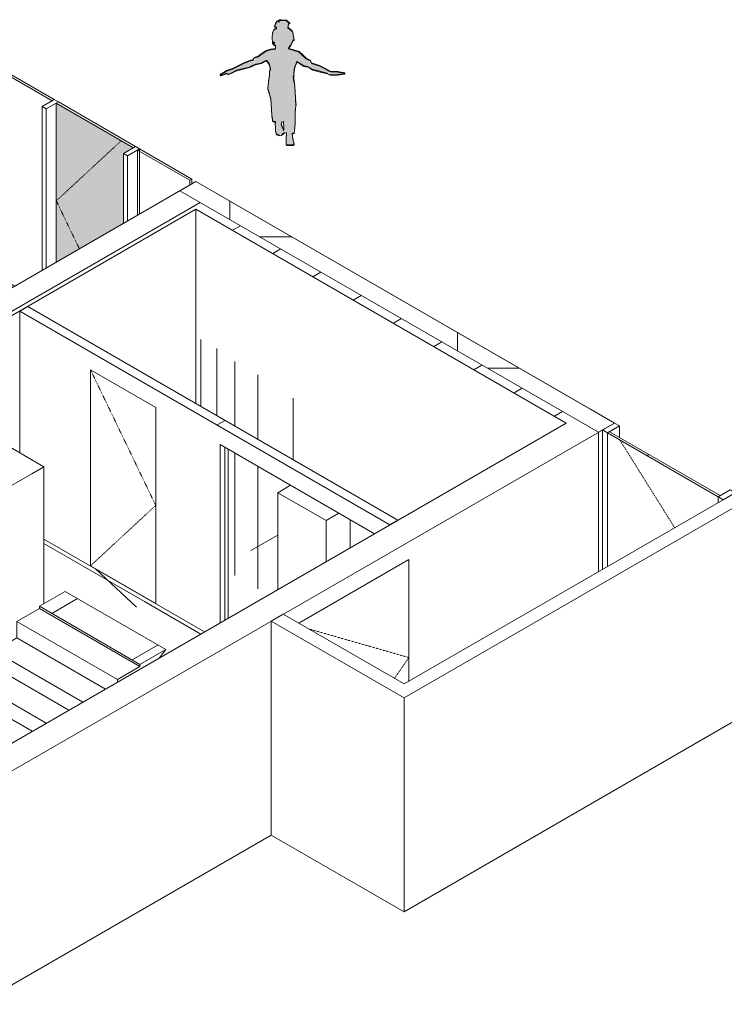
# Model space of a CAD drawing. Units: millimetres. Extents: x -20634 to 428504, y -144904 to 20003.
# Drawn here: x 263669 to 269858, y -62648 to -53998 of the extents above; entities that cross this region are included whole.
import ezdxf

# ---------------------------------------------------------------- set-up
doc = ezdxf.new("R2010")
doc.units = ezdxf.units.MM
doc.linetypes.add('Hidden', pattern=[1.6, 0.6, -1])
for name, color, linetype, lineweight in [('A-DETLGEM', 3, 'Continuous', 5), ('A-DOORSYM', 1, 'Continuous', 5), ('A-FLOROTM', 6, 'Continuous', 5), ('A-FLORSTM', 2, 'Continuous', 5), ('A-WALL', 2, 'Continuous', 5), ('A-WALLCWM', 6, 'Continuous', 5), ('E-AUXLEQM', 4, 'Continuous', 5), ('Pipes', 7, 'Continuous', 5)]:
    doc.layers.add(name, color=color, linetype=linetype, lineweight=lineweight)
pattern_1 = [(30, (207066.13, -208815.22), (-353.55307, 204.1239), [])]
pattern_2 = [(30, (207066.1, -208815.2), (-707.1066, 408.2486), [])]

# ---------------------------------------------------------------- blocks, each defined once
blk = doc.blocks.new('Structure_UMS_rvt-2-A-00-2100 - Niveau 1 - Axo')
at = {"layer": 'A-WALL', "lineweight": 9}
h = blk.add_hatch(dxfattribs=at)
h.set_pattern_fill('FP_2724', color=10, style=0, pattern_type=2)
h.set_pattern_definition(pattern_1)
h.paths.add_polyline_path([(-23907.3, -59827.5), (-16624.1, -55622.5), (-16826, -55505.9), (-16694.8, -55418.4), (-24119.4, -59705)], flags=0)
h = blk.add_hatch(dxfattribs=at)
h.set_pattern_fill('FP_2724', color=10, style=0, pattern_type=2)
h.set_pattern_definition(pattern_1)
h.paths.add_polyline_path([(-13442.1, -57541.3), (-13371.4, -57500.5), (-16624.1, -55622.5), (-16694.8, -55663.4), (-13532.6, -57489)], flags=0)
h = blk.add_hatch(dxfattribs=at)
h.set_pattern_fill('FP_2734', color=10, angle=180, style=0, pattern_type=2)
h.set_pattern_definition([(180, (-180665.45, 172642.63), (-4e-14, -288.675), [])])
h.paths.add_polyline_path([(-18137.3, -57986.3), (-18031.2, -57925), (-19321.7, -57180), (-19427.8, -57241.2), (-18243.4, -57925)], flags=0)
h = blk.add_hatch(dxfattribs=at)
h.set_pattern_fill('FP_2724', color=10, style=0, pattern_type=2)
h.set_pattern_definition(pattern_1)
h.paths.add_polyline_path([(-20442.5, -61827.9), (-13017.8, -57541.3), (-13300.7, -57541.3), (-13371.4, -57500.5), (-20654.6, -61705.4), (-20569.3, -61754.6)], flags=0)
h = blk.add_hatch(dxfattribs=at)
h.set_pattern_fill('FP_2733', color=10, angle=180, style=0, pattern_type=2)
h.set_pattern_definition([(90, (-180175.8, 173670.4), (-500, -2e-12), [])])
h.paths.add_polyline_path([(-20195, -59174.3), (-18137.3, -57986.3), (-18243.4, -57925), (-20301, -59113)], flags=0)
at = {"layer": 'A-WALL', "color": 10, "lineweight": 9}
for p, q in [((-16694.8, -55418.4), (-24119.4, -59705)), ((-16482.7, -55540.9), (-16694.8, -55418.4)), ((-13230, -57418.8), (-16482.7, -55540.9)), ((-19321.7, -57180), (-16694.8, -55663.4)), ((-16694.8, -55663.4), (-13442.1, -57541.3)), ((-16694.8, -55663.4), (-16694.8, -57369.8)), ((-18031.2, -57925), (-19321.7, -57180)), ((-13017.8, -57541.3), (-13230, -57418.8)), ((-13442.1, -57541.3), (-20442.5, -61583)), ((-20442.5, -61827.9), (-13017.8, -57541.3)), ((-18137.3, -57986.3), (-18031.2, -57925)), ((-18031.2, -57925), (-18031.2, -59128.9)), ((-20195, -59174.3), (-18137.3, -57986.3)), ((-15792.1, -59299.5), (-14824.5, -58740.8)), ((-14824.5, -58740.8), (-14824.5, -59810.9))]:
    blk.add_line(p, q, dxfattribs=at)
blk = doc.blocks.new('100509Varme_UMS_rvt-2-A-00-2100 - Niveau 1 - Axo')
at = {"layer": 'Pipes', "color": 10, "lineweight": 9}
for p, q in [((-16650.9, -56806), (-16650.9, -57395.2)), ((-16512.4, -56885.2), (-16512.4, -57475.1)), ((-16353.2, -57567), (-16353.2, -57001.6)), ((-16151.7, -57683.4), (-16151.7, -57117.9)), ((-15842.3, -57323.6), (-15842.3, -57862))]:
    blk.add_line(p, q, dxfattribs=at)
at = {"layer": 'Pipes', "color": 139, "lineweight": 9}
for p, q in [((-16353.2, -58882.1), (-16353.2, -57805.1)), ((-16151.7, -58998.5), (-16151.7, -57921.5))]:
    blk.add_line(p, q, dxfattribs=at)
blk = doc.blocks.new('100509Piping_UMS_rvt-2-A-00-2100 - Niveau 1 - Axo')
at = {"layer": 'Pipes', "color": 139, "lineweight": 9}
blk.add_line((-15976.6, -58525.3), (-16211.9, -58661.1), dxfattribs=at)
blk = doc.blocks.new('Eltavle - Eltavle-V4386-A-00-2100 - Niveau 1 - Axo')
at = {"layer": 'E-AUXLEQM', "color": 139, "lineweight": 9}
for p, q in [((-15863.5, -58087.9), (-15976.6, -58153.2)), ((-15976.6, -58153.2), (-15552.4, -58398.1)), ((-15976.6, -59004.6), (-15976.6, -58153.2)), ((-15552.4, -58398.1), (-15439.2, -58332.8)), ((-15340.2, -58637.2), (-15340.2, -58390)), ((-15552.4, -58398.1), (-15552.4, -58759.6))]:
    blk.add_line(p, q, dxfattribs=at)
blk = doc.blocks.new('EL_UMS_rvt-2-A-00-2100 - Niveau 1 - Axo')
at = {"color": 10, "lineweight": 9}
blk.add_blockref('Eltavle - Eltavle-V4386-A-00-2100 - Niveau 1 - Axo', (0, 0), dxfattribs=at)
blk = doc.blocks.new('Stair - Stairs-1196845-A-00-2100 - Niveau 1 - Axo')
at = {"layer": 'A-FLORSTM'}
h = blk.add_hatch(dxfattribs=at)
h.set_pattern_fill('FP_2717', color=256, style=0, pattern_type=2)
h.set_pattern_definition([(30, (207066.1, -208815.2), (-707.1066, 408.2486), []), (150, (207066.1, -208815.2), (-707.1066, -408.2486), [])])
h.paths.add_polyline_path([(-17186.6, -59661.9), (-16959.3, -59530.7), (-17843.2, -59020.4), (-18070.5, -59151.6), (-17256, -59621.8)], flags=0)
for p, q in [((-21485.4, -59062), (-22015.8, -59368.2)), ((-20195, -59807), (-21485.4, -59062)), ((-17843.2, -59020.4), (-18070.5, -59151.6)), ((-16959.3, -59530.7), (-17843.2, -59020.4)), ((-18070.5, -59151.6), (-17186.6, -59661.9)), ((-18070.5, -59171.4), (-18070.5, -59151.6)), ((-18070.5, -59171.4), (-18268.5, -59285.7)), ((-17186.6, -59681.7), (-18070.5, -59171.4)), ((-18268.5, -59428.7), (-18268.5, -59285.7)), ((-18268.5, -59285.7), (-17384.6, -59796)), ((-22015.8, -59368.2), (-22493.1, -59643.7)), ((-18268.5, -59428.7), (-18466.5, -59543)), ((-17489.8, -59878.3), (-18268.5, -59428.7)), ((-18466.5, -59686.1), (-18466.5, -59543)), ((-18466.5, -59543), (-17687.8, -59992.6)), ((-17186.6, -59661.9), (-16959.3, -59530.7)), ((-16959.3, -59530.7), (-17016.4, -59604.9)), ((-22493.1, -59643.7), (-22209.7, -59807.3)), ((-19869.7, -59619.2), (-20195, -59807)), ((-18986.2, -60129.3), (-19869.7, -59619.2)), ((-19671.7, -59647.9), (-19745.8, -59690.7)), ((-18862.5, -60115.2), (-19671.7, -59647.9)), ((-19473.7, -59676.7), (-19546.6, -59718.7)), ((-18838.1, -60043.6), (-19473.7, -59676.7)), ((-18466.5, -59686.1), (-18664.5, -59800.4)), ((-17811.7, -60064.1), (-18466.5, -59686.1)), ((-17384.6, -59796), (-17186.6, -59681.7)), ((-17186.6, -59661.9), (-17186.6, -59681.7)), ((-19275.7, -59705.4), (-19349.8, -59748.2)), ((-18764, -60000.9), (-19275.7, -59705.4)), ((-19077.7, -59734.1), (-19151.9, -59776.9)), ((-18689.9, -59958.1), (-19077.7, -59734.1)), ((-18879.8, -59762.9), (-18953.9, -59805.7)), ((-18664.5, -59887.2), (-18879.8, -59762.9)), ((-18681.8, -59791.6), (-18755.9, -59834.4)), ((-18664.5, -59801.6), (-18681.8, -59791.6)), ((-18664.5, -59943.4), (-18664.5, -59800.4)), ((-18664.5, -59800.4), (-18011.9, -60177.1)), ((-17384.6, -59796), (-17384.6, -59817.5)), ((-18664.5, -59943.4), (-18862.5, -60057.7)), ((-18133.6, -60249.9), (-18664.5, -59943.4)), ((-18862.5, -60200.7), (-18862.5, -60057.7)), ((-18862.5, -60057.7), (-18331.6, -60364.2)), ((-19502.4, -60427.3), (-18986.2, -60129.3)), ((-18862.5, -60200.7), (-19378.7, -60498.8)), ((-18986.2, -60272.2), (-18986.2, -60129.3)), ((-18455.4, -60435.7), (-18862.5, -60200.7)), ((-21269.3, -60350.3), (-21142.5, -60423.5)), ((-19378.7, -60498.8), (-19502.4, -60427.3))]:
    blk.add_line(p, q, dxfattribs=at)
blk = doc.blocks.new('Stair - Stairs-1196869-A-00-2100 - Niveau 1 - Axo')
at = {"layer": 'A-FLORSTM'}
for p, q in [((-17147.3, -59110.3), (-18031.2, -58600)), ((-16653.5, -59395.4), (-17147.3, -59110.3))]:
    blk.add_line(p, q, dxfattribs=at)
blk = doc.blocks.new('Entourage_Children - Girl dancing-3018043-A-00-2100 - Niveau 1 - Axo')
at = {"layer": 'A-DETLGEM'}
h = blk.add_hatch(color=256, dxfattribs=at)
h.paths.add_polyline_path([(-15871.2, -55103.3), (-15832.1, -55094.9), (-15851.1, -55001.7), (-15825.8, -54947.7), (-15819.5, -54697.2), (-15827.8, -54416.5), (-15810, -54369.3), (-15712, -54414.4), (-15687.1, -54371.2), (-15787.9, -54284.3), (-15882.8, -54254.8), (-15841.6, -54180.3), (-15843.1, -54114.1), (-15885.4, -54055.5), (-15879.6, -54035.2), (-15900.3, -54008.7), (-15946, -54003.4), (-15996.6, -54037.1), (-15991.8, -54083.2), (-16023.7, -54119.9), (-16025.7, -54152.6), (-15996.6, -54256), (-16078.9, -54273.1), (-16187.1, -54352.5), (-16170.6, -54393.4), (-16118.1, -54383.1), (-16075.7, -54358.3), (-16046, -54415.8), (-16040.9, -54436.3), (-16050.4, -54487.8), (-16063, -54609.1), (-16033.8, -54741), (-16028.7, -54843.9), (-15997.2, -54901.2), (-15996.3, -54978.1), (-15987.1, -55007.8), (-15930.5, -55005.1), (-15914.4, -54993.1), (-15945.2, -54913.2), (-15943, -54900.8), (-15927, -54894.8), (-15923.9, -54969.8), (-15898.6, -54995.9), (-15901.7, -55096.6)], flags=0)
h.paths.add_polyline_path([(-15999.8, -54896.6), (-16028.7, -54843.9), (-16018.8, -54896.3)], flags=0)
h.paths.add_polyline_path([(-15506.4, -54489.2), (-15406.4, -54472), (-15458.8, -54457.8), (-15515.8, -54455.5), (-15508.3, -54482.3)], flags=0)
h.paths.add_polyline_path([(-16426.8, -54449.7), (-16416, -54477.3), (-16221.2, -54418.6), (-16170.6, -54393.4), (-16195.9, -54356.9), (-16245.1, -54369.6), (-16400.2, -54440.8)], flags=0)
h.paths.add_polyline_path([(-16454.3, -54466.8), (-16423.6, -54473), (-16426.8, -54449.7)], flags=0)
h.paths.add_polyline_path([(-16448.9, -54483.5), (-16454.3, -54466.8), (-16471.4, -54482.9)], flags=0)
h.paths.add_polyline_path([(-15538, -54473.3), (-15515.8, -54455.5), (-15680.3, -54381.2), (-15712, -54414.4), (-15667.7, -54440.7), (-15604.2, -54457.3)], flags=0)
for p, q in [((-15996.6, -54037.1), (-16006.1, -54064.7)), ((-16006.1, -54064.7), (-16005.9, -54058.9)), ((-16006.1, -54064.7), (-15990.3, -54064.9)), ((-16005.9, -54058.9), (-15996.4, -54031.3)), ((-15991.6, -54059.1), (-16005.9, -54058.9)), ((-15980.8, -54013.3), (-15996.6, -54037.1)), ((-15996.6, -54037.1), (-15996.4, -54031.3)), ((-15996.4, -54031.3), (-15980.6, -54007.6)), ((-15990.3, -54064.9), (-15990.1, -54059.1)), ((-15990.3, -54064.9), (-15989.1, -54072.3)), ((-15988.9, -54066.6), (-15990.1, -54059.1)), ((-15980.8, -54013.3), (-15980.6, -54007.6)), ((-15973.6, -54016.3), (-15980.8, -54013.3)), ((-15980.6, -54007.6), (-15973.4, -54010.5)), ((-15973.6, -54016.3), (-15973.4, -54010.5)), ((-15965, -54018.7), (-15973.6, -54016.3)), ((-15973.4, -54010.5), (-15964.8, -54012.9)), ((-15971.3, -54010.9), (-15971.1, -54005.1)), ((-15960.4, -54006.1), (-15971.3, -54010.9)), ((-15971.3, -54010.9), (-15969, -54012.4)), ((-15971.1, -54005.1), (-15960.2, -54000.3)), ((-15968.8, -54006.6), (-15971.1, -54005.1)), ((-15969, -54012.4), (-15968.8, -54006.6)), ((-15969, -54012.4), (-15965, -54013.5)), ((-15964.8, -54007.8), (-15968.8, -54006.6)), ((-15965, -54013.5), (-15964.8, -54007.8)), ((-15965, -54018.7), (-15964.8, -54012.9)), ((-15965, -54013.5), (-15965, -54018.7)), ((-15964.8, -54012.9), (-15964.8, -54007.8)), ((-15960.4, -54006.1), (-15960.2, -54000.3)), ((-15946, -54003.4), (-15960.4, -54006.1)), ((-15960.2, -54000.3), (-15945.8, -53997.7)), ((-15946, -54003.4), (-15945.8, -53997.7)), ((-15900.3, -54008.7), (-15946, -54003.4)), ((-15945.8, -53997.7), (-15900.1, -54003)), ((-15900.3, -54008.7), (-15900.1, -54003)), ((-15870.1, -54035.3), (-15900.3, -54008.7)), ((-15900.1, -54003), (-15869.9, -54029.6)), ((-15889.1, -54068.7), (-15885.4, -54055.5)), ((-15889.1, -54068.7), (-15888.9, -54062.9)), ((-15887.7, -54063.9), (-15870.3, -54078.4)), ((-15885.4, -54055.5), (-15879.6, -54035.2)), ((-15885.4, -54055.5), (-15885.2, -54049.8)), ((-15880.6, -54033.9), (-15885.2, -54049.8)), ((-15879.6, -54035.2), (-15879.4, -54029.5)), ((-15879.6, -54035.2), (-15870.1, -54035.3)), ((-15869.9, -54029.6), (-15879.4, -54029.5)), ((-15870.1, -54035.3), (-15869.9, -54029.6)), ((-16023.7, -54119.9), (-16025.7, -54152.6)), ((-16025.7, -54152.6), (-16025.5, -54146.8)), ((-16025.7, -54152.6), (-16021.9, -54209.2)), ((-16025.5, -54146.8), (-16023.9, -54119.9)), ((-16012.4, -54093), (-16023.7, -54119.9)), ((-16023.7, -54119.9), (-16023.5, -54114.1)), ((-16023.5, -54114.1), (-16012.2, -54087.3)), ((-16001.4, -54084.2), (-16012.4, -54093)), ((-16012.4, -54093), (-16012.2, -54087.3)), ((-16012.2, -54087.3), (-16001.2, -54078.4)), ((-15987.1, -54077.8), (-16001.4, -54084.2)), ((-16001.4, -54084.2), (-16001.2, -54078.4)), ((-16001.2, -54078.4), (-15988.4, -54072.7)), ((-15989.1, -54072.3), (-15988.9, -54066.6)), ((-15989.1, -54072.3), (-15987.1, -54077.8)), ((-15986.9, -54072.1), (-15988.9, -54066.6)), ((-15987.1, -54077.8), (-15986.9, -54072.1)), ((-15870.5, -54084.1), (-15889.1, -54068.7)), ((-15870.5, -54084.1), (-15870.3, -54078.4)), ((-15851.1, -54100.1), (-15870.5, -54084.1)), ((-15870.3, -54078.4), (-15850.9, -54094.4)), ((-15851.1, -54100.1), (-15850.9, -54094.4)), ((-15843.1, -54114.1), (-15851.1, -54100.1)), ((-15850.9, -54094.4), (-15842.9, -54108.3)), ((-15843.1, -54114.1), (-15842.9, -54108.3)), ((-15838.7, -54147.7), (-15843.1, -54114.1)), ((-15842.9, -54108.3), (-15838.5, -54141.9)), ((-15838.7, -54147.7), (-15838.5, -54141.9)), ((-15832.1, -54180.4), (-15838.7, -54147.7)), ((-15838.5, -54141.9), (-15831.9, -54174.7)), ((-16021.7, -54203.4), (-16024.9, -54155.3)), ((-16021.9, -54209.2), (-16021.7, -54203.4)), ((-16021.9, -54209.2), (-16020.4, -54210.5)), ((-16020.1, -54204.7), (-16021.7, -54203.4)), ((-16020.4, -54210.5), (-16020.1, -54204.7)), ((-16020.4, -54210.5), (-16018.8, -54211.8)), ((-16018.6, -54206), (-16020.1, -54204.7)), ((-16018.8, -54198.9), (-16018.6, -54193.1)), ((-16018.8, -54206.6), (-16018.8, -54198.9)), ((-16018.8, -54198.9), (-16012.4, -54199)), ((-16018.8, -54206.6), (-16018.6, -54200.9)), ((-16018.8, -54211.8), (-16018.6, -54206)), ((-16017, -54208.5), (-16018.8, -54206.6)), ((-16018.8, -54211.8), (-16015.6, -54211.8)), ((-16012.2, -54193.2), (-16018.6, -54193.1)), ((-16018.6, -54193.1), (-16018.6, -54200.9)), ((-16018.6, -54200.9), (-16016.8, -54202.8)), ((-16015.4, -54206.1), (-16018.6, -54206)), ((-16017, -54208.5), (-16016.8, -54202.8)), ((-16015.6, -54211.8), (-16017, -54208.5)), ((-16016.8, -54202.8), (-16015.4, -54206.1)), ((-16015.6, -54211.8), (-16015.4, -54206.1)), ((-16012.4, -54199), (-16012.2, -54193.2)), ((-16012.4, -54199), (-16009.6, -54203.2)), ((-16012.4, -54214.5), (-16012.2, -54208.7)), ((-16007.3, -54212.3), (-16012.4, -54214.5)), ((-16012.4, -54214.5), (-16005.9, -54223.6)), ((-16009.4, -54197.4), (-16012.2, -54193.2)), ((-16012.2, -54208.7), (-16007.1, -54206.6)), ((-16005.7, -54217.8), (-16012.2, -54208.7)), ((-16009.6, -54203.2), (-16009.4, -54197.4)), ((-16009.6, -54203.2), (-16006.1, -54206.8)), ((-16005.9, -54201), (-16009.4, -54197.4)), ((-16007.3, -54212.3), (-16007.1, -54206.6)), ((-16006.1, -54206.8), (-16007.3, -54212.3)), ((-16007.1, -54206.6), (-16005.9, -54201)), ((-16006.1, -54206.8), (-16005.9, -54201)), ((-16005.9, -54223.6), (-16005.7, -54217.8)), ((-16005.9, -54223.6), (-15996.6, -54230.1)), ((-15996.4, -54224.4), (-16005.7, -54217.8)), ((-15996.6, -54230.1), (-15996.4, -54224.4)), ((-15996.6, -54230.1), (-15996.6, -54256)), ((-15996.4, -54250.2), (-15996.4, -54230.1)), ((-15882.8, -54254.8), (-15862.4, -54224)), ((-15866.2, -54224.2), (-15882.5, -54249)), ((-15862.4, -54224), (-15841.6, -54180.3)), ((-15862.4, -54224), (-15862.2, -54218.3)), ((-15844.4, -54180.8), (-15862.2, -54218.3)), ((-15841.6, -54180.3), (-15841.4, -54174.6)), ((-15841.6, -54180.3), (-15832.1, -54180.4)), ((-15831.9, -54174.7), (-15841.4, -54174.6)), ((-15832.1, -54180.4), (-15831.9, -54174.7)), ((-16183, -54330.6), (-16166, -54324)), ((-16148.4, -54323.9), (-16166.2, -54329.8)), ((-16166.2, -54329.8), (-16166, -54324)), ((-16166, -54324), (-16148.2, -54318.1)), ((-16113.7, -54298.2), (-16148.4, -54323.9)), ((-16148.4, -54323.9), (-16148.2, -54318.1)), ((-16148.2, -54318.1), (-16113.5, -54292.5)), ((-16078.9, -54273.1), (-16113.7, -54298.2)), ((-16113.7, -54298.2), (-16113.5, -54292.5)), ((-16113.5, -54292.5), (-16078.7, -54267.3)), ((-16039.2, -54262.3), (-16078.9, -54273.1)), ((-16078.9, -54273.1), (-16078.7, -54267.3)), ((-16078.7, -54267.3), (-16039, -54256.5)), ((-15996.6, -54256), (-16039.2, -54262.3)), ((-16039.2, -54262.3), (-16039, -54256.5)), ((-16039, -54256.5), (-15996.6, -54250.2)), ((-15996.6, -54256), (-15996.4, -54250.2)), ((-15882.8, -54254.8), (-15882.5, -54249)), ((-15834.8, -54269), (-15882.8, -54254.8)), ((-15879.5, -54249.9), (-15834.6, -54263.2)), ((-15834.8, -54269), (-15834.6, -54263.2)), ((-15787.9, -54284.3), (-15834.8, -54269)), ((-15834.6, -54263.2), (-15787.7, -54278.5)), ((-15787.9, -54284.3), (-15787.7, -54278.5)), ((-15757.6, -54312.8), (-15787.9, -54284.3)), ((-15787.7, -54278.5), (-15757.4, -54307)), ((-15757.6, -54312.8), (-15757.4, -54307)), ((-15727.8, -54341.9), (-15757.6, -54312.8)), ((-15757.4, -54307), (-15727.6, -54336.1)), ((-16275, -54381.8), (-16373, -54432.3)), ((-16372.8, -54426.5), (-16274.8, -54376)), ((-16245.1, -54369.6), (-16275, -54381.8)), ((-16275, -54381.8), (-16274.8, -54376)), ((-16274.8, -54376), (-16244.9, -54363.8)), ((-16214.9, -54359.3), (-16245.1, -54369.6)), ((-16245.1, -54369.6), (-16244.9, -54363.8)), ((-16244.9, -54363.8), (-16214.7, -54353.5)), ((-16221.2, -54418.6), (-16195, -54404.7)), ((-16199.6, -54401.5), (-16221, -54412.8)), ((-16214.9, -54359.3), (-16214.7, -54353.5)), ((-16195.9, -54356.9), (-16214.9, -54359.3)), ((-16214.7, -54353.5), (-16195.7, -54351.1)), ((-16189.4, -54346.9), (-16195.9, -54356.9)), ((-16195.9, -54356.9), (-16195.7, -54351.1)), ((-16195.7, -54351.1), (-16189.2, -54341.2)), ((-16195, -54404.7), (-16170.6, -54393.4)), ((-16195, -54404.7), (-16194.7, -54398.9)), ((-16173.6, -54389.1), (-16194.7, -54398.9)), ((-16183.2, -54336.4), (-16189.4, -54346.9)), ((-16189.4, -54346.9), (-16189.2, -54341.2)), ((-16189.2, -54341.2), (-16183, -54330.6)), ((-16166.2, -54329.8), (-16183.2, -54336.4)), ((-16183.2, -54336.4), (-16183, -54330.6)), ((-16170.6, -54393.4), (-16118.1, -54383.1)), ((-16170.6, -54393.4), (-16170.4, -54387.6)), ((-16126.3, -54379), (-16170.4, -54387.6)), ((-16118.1, -54383.1), (-16075.7, -54358.3)), ((-16118.1, -54383.1), (-16117.9, -54377.3)), ((-16081, -54355.8), (-16117.9, -54377.3)), ((-16075.7, -54358.3), (-16075.5, -54352.6)), ((-16075.7, -54358.3), (-16051.8, -54392.3)), ((-16051.6, -54386.5), (-16073.5, -54355.5)), ((-16051.8, -54392.3), (-16051.6, -54386.5)), ((-16051.8, -54392.3), (-16040.9, -54436.3)), ((-16040.7, -54430.5), (-16050.1, -54392.5)), ((-15827.8, -54416.5), (-15810, -54374.4)), ((-15827.8, -54416.5), (-15827.6, -54410.8)), ((-15810.1, -54369.3), (-15827.6, -54410.8)), ((-15810, -54369.3), (-15809.8, -54363.5)), ((-15810, -54374.4), (-15809.8, -54368.7)), ((-15810, -54374.4), (-15810, -54369.3)), ((-15810, -54369.3), (-15777.3, -54387.7)), ((-15809.8, -54363.5), (-15809.8, -54368.7)), ((-15777, -54382), (-15803.4, -54367.1)), ((-15777.3, -54387.7), (-15777, -54382)), ((-15777.3, -54387.7), (-15746.7, -54408.8)), ((-15746.5, -54403), (-15772.5, -54385.1)), ((-15746.7, -54408.8), (-15746.5, -54403)), ((-15746.7, -54408.8), (-15730.2, -54411.7)), ((-15730, -54405.9), (-15743.4, -54403.6)), ((-15730.2, -54411.7), (-15730, -54405.9)), ((-15730.2, -54411.7), (-15712, -54414.4)), ((-15727.8, -54341.9), (-15727.6, -54336.1)), ((-15709.6, -54350.6), (-15727.8, -54341.9)), ((-15727.6, -54336.1), (-15709.4, -54344.8)), ((-15711.7, -54408.6), (-15724.9, -54406.7)), ((-15712, -54414.4), (-15711.7, -54408.6)), ((-15709.6, -54350.6), (-15709.4, -54344.8)), ((-15693, -54360.4), (-15709.6, -54350.6)), ((-15709.4, -54344.8), (-15692.8, -54354.6)), ((-15690.3, -54421.6), (-15708.4, -54410.6)), ((-15693, -54360.4), (-15692.8, -54354.6)), ((-15687.1, -54371.2), (-15693, -54360.4)), ((-15692.8, -54354.6), (-15686.9, -54365.4)), ((-15687.1, -54371.2), (-15686.9, -54365.4)), ((-15680.3, -54381.2), (-15687.1, -54371.2)), ((-15686.9, -54365.4), (-15680.1, -54375.4)), ((-15680.3, -54381.2), (-15680.1, -54375.4)), ((-15610.7, -54405.3), (-15680.3, -54381.2)), ((-15680.1, -54375.4), (-15610.5, -54399.5)), ((-15610.7, -54405.3), (-15610.5, -54399.5)), ((-15563.6, -54430.8), (-15610.7, -54405.3)), ((-15610.5, -54399.5), (-15563.3, -54425)), ((-16454.3, -54466.8), (-16483.7, -54482.6)), ((-16483.7, -54482.6), (-16483.5, -54476.8)), ((-16483.7, -54482.6), (-16477.4, -54490.4)), ((-16483.5, -54476.8), (-16454.1, -54461.1)), ((-16477.2, -54484.7), (-16483.5, -54476.8)), ((-16477.4, -54490.4), (-16448.9, -54483.5)), ((-16477.4, -54490.4), (-16477.2, -54484.7)), ((-16477.2, -54484.7), (-16477.2, -54484.7)), ((-16450.6, -54478.2), (-16470.2, -54483)), ((-16426.8, -54449.7), (-16454.3, -54466.8)), ((-16454.3, -54466.8), (-16454.1, -54461.1)), ((-16454.1, -54461.1), (-16426.6, -54443.9)), ((-16448.9, -54483.5), (-16423.6, -54473)), ((-16448.9, -54483.5), (-16448.6, -54477.7)), ((-16432.8, -54471.2), (-16448.6, -54477.7)), ((-16400.2, -54440.8), (-16426.8, -54449.7)), ((-16426.8, -54449.7), (-16426.6, -54443.9)), ((-16426.6, -54443.9), (-16400, -54435.1)), ((-16423.6, -54473), (-16423.4, -54467.2)), ((-16423.6, -54473), (-16416, -54477.3)), ((-16415.8, -54471.5), (-16423.4, -54467.2)), ((-16416, -54477.3), (-16415.8, -54471.5)), ((-16416, -54477.3), (-16411, -54483.5)), ((-16410.8, -54477.7), (-16415.8, -54471.5)), ((-16411, -54483.5), (-16372.7, -54465.9)), ((-16411, -54483.5), (-16410.8, -54477.7)), ((-16376.8, -54462.1), (-16401.7, -54473.5)), ((-16373, -54432.3), (-16400.2, -54440.8)), ((-16400.2, -54440.8), (-16400, -54435.1)), ((-16400, -54435.1), (-16372.8, -54426.5)), ((-16373, -54432.3), (-16372.8, -54426.5)), ((-16372.7, -54465.9), (-16338.2, -54445.6)), ((-16372.7, -54465.9), (-16372.5, -54460.1)), ((-16344, -54443.4), (-16372.5, -54460.1)), ((-16338.2, -54445.6), (-16278.9, -54432)), ((-16338.2, -54445.6), (-16338, -54439.8)), ((-16278.7, -54426.3), (-16330.9, -54438.2)), ((-16278.9, -54432), (-16221.2, -54418.6)), ((-16278.9, -54432), (-16278.7, -54426.3)), ((-16227.4, -54414.3), (-16278.5, -54426.2)), ((-16221.2, -54418.6), (-16221, -54412.8)), ((-16050.4, -54487.8), (-16057.5, -54546.2)), ((-16057.3, -54540.5), (-16050.2, -54482)), ((-16048.8, -54458.9), (-16050.4, -54487.8)), ((-16050.4, -54487.8), (-16050.2, -54482)), ((-16050.2, -54482), (-16048.9, -54458.9)), ((-16040.9, -54436.3), (-16048.8, -54458.9)), ((-16048.8, -54458.9), (-16048.6, -54453.1)), ((-16048.6, -54453.1), (-16041.7, -54433.2)), ((-16040.9, -54436.3), (-16040.7, -54430.5)), ((-15841.6, -54500.6), (-15841.4, -54494.9)), ((-15841.6, -54500.6), (-15835.3, -54498.1)), ((-15835.1, -54492.4), (-15841.4, -54494.9)), ((-15841, -54497.3), (-15836.6, -54523.1)), ((-15835.3, -54467.1), (-15827.8, -54416.5)), ((-15835.3, -54467.1), (-15835.1, -54461.4)), ((-15835.3, -54498.1), (-15835.3, -54467.1)), ((-15835.1, -54492.4), (-15835.3, -54498.1)), ((-15828.5, -54416.6), (-15835.1, -54461.4)), ((-15835.1, -54467.1), (-15835.1, -54492.4)), ((-15712, -54414.4), (-15690.5, -54427.4)), ((-15690.5, -54427.4), (-15690.3, -54421.6)), ((-15690.5, -54427.4), (-15667.7, -54440.7)), ((-15669.1, -54434), (-15689.3, -54422.2)), ((-15667.7, -54440.7), (-15667.5, -54435)), ((-15667.7, -54440.7), (-15604.2, -54457.3)), ((-15604.9, -54451.3), (-15661.1, -54436.6)), ((-15604.2, -54457.3), (-15603.9, -54451.5)), ((-15604.2, -54457.3), (-15538, -54473.3)), ((-15542.1, -54466.5), (-15597.6, -54453)), ((-15563.6, -54430.8), (-15563.3, -54425)), ((-15515.8, -54455.5), (-15563.6, -54430.8)), ((-15563.3, -54425), (-15515.6, -54449.7)), ((-15538, -54473.3), (-15537.8, -54467.5)), ((-15538, -54473.3), (-15522.2, -54481.4)), ((-15522.2, -54481.4), (-15522, -54475.7)), ((-15522.2, -54481.4), (-15506.4, -54489.2)), ((-15508.3, -54482.4), (-15522, -54475.7)), ((-15515.8, -54455.5), (-15515.6, -54449.7)), ((-15447.9, -54458.3), (-15515.8, -54455.5)), ((-15515.6, -54449.7), (-15447.7, -54452.5)), ((-15506.4, -54489.2), (-15506.1, -54483.4)), ((-15506.4, -54489.2), (-15449.7, -54485.4)), ((-15449.5, -54479.6), (-15506.1, -54483.4)), ((-15449.7, -54485.4), (-15389.3, -54477.7)), ((-15449.7, -54485.4), (-15449.5, -54479.6)), ((-15401.9, -54473.5), (-15449.3, -54479.6)), ((-15447.9, -54458.3), (-15447.7, -54452.5)), ((-15386.2, -54469.9), (-15447.9, -54458.3)), ((-15447.7, -54452.5), (-15386, -54464.2)), ((-15389.1, -54471.9), (-15401.9, -54473.5)), ((-15389.3, -54477.7), (-15389.1, -54471.9)), ((-15389.3, -54477.7), (-15388.2, -54472.8)), ((-15388, -54467.1), (-15389.1, -54471.9)), ((-15388.2, -54472.8), (-15388, -54467.1)), ((-15388.2, -54472.8), (-15386.2, -54469.9)), ((-15386, -54464.2), (-15388, -54467.1)), ((-15386.2, -54469.9), (-15386, -54464.2)), ((-16057.5, -54546.2), (-16063, -54609.1)), ((-16062.8, -54603.3), (-16057.8, -54546.2)), ((-16057.5, -54546.2), (-16057.3, -54540.5)), ((-15836.8, -54528.8), (-15841.6, -54500.6)), ((-15836.8, -54528.8), (-15836.6, -54523.1)), ((-15829, -54560.2), (-15836.8, -54528.8)), ((-15836.6, -54523.1), (-15828.8, -54554.4)), ((-15829, -54560.2), (-15828.8, -54554.4)), ((-15823.9, -54629.9), (-15829, -54560.2)), ((-15828.8, -54554.4), (-15823.7, -54624.2)), ((-16063, -54609.1), (-16062.8, -54603.3)), ((-16063, -54609.1), (-16050, -54655.7)), ((-16049.8, -54650), (-16061.2, -54609.2)), ((-16050, -54655.7), (-16049.8, -54650)), ((-16050, -54655.7), (-16037.7, -54697.2)), ((-16037.5, -54691.4), (-16048.2, -54655.5)), ((-15823.9, -54629.9), (-15823.7, -54624.2)), ((-15819.5, -54697.2), (-15823.9, -54629.9)), ((-15823.7, -54624.2), (-15819.3, -54691.5)), ((-16037.7, -54697.2), (-16037.5, -54691.4)), ((-16037.7, -54697.2), (-16033.8, -54741)), ((-16033.6, -54735.3), (-16037, -54697.2)), ((-16033.8, -54741), (-16033.6, -54735.3)), ((-16033.8, -54741), (-16031.4, -54782.5)), ((-16031.2, -54776.7), (-16033.2, -54741.1)), ((-15822.7, -54810.8), (-15816.3, -54755.5)), ((-15816.8, -54755.6), (-15822.4, -54805.1)), ((-15819.5, -54697.2), (-15819.3, -54691.5)), ((-15816.3, -54755.5), (-15819.5, -54697.2)), ((-15819.3, -54691.5), (-15816.1, -54749.7)), ((-15816.3, -54755.5), (-15816.1, -54749.7)), ((-16031.4, -54782.5), (-16031.2, -54776.7)), ((-16031.4, -54782.5), (-16028.7, -54843.9)), ((-16028.5, -54838.2), (-16030.9, -54783)), ((-16028.7, -54843.9), (-16028.5, -54838.2)), ((-16028.7, -54843.9), (-16018.8, -54896.3)), ((-15822.7, -54810.8), (-15822.4, -54805.1)), ((-15822.7, -54862.5), (-15822.7, -54810.8)), ((-15822.4, -54810.8), (-15822.4, -54856.7)), ((-16018.6, -54890.6), (-16026.7, -54847.6)), ((-16018.8, -54896.3), (-16018.6, -54890.6)), ((-16018.8, -54896.3), (-16009.3, -54898.8)), ((-16009.1, -54893.1), (-16018.6, -54890.6)), ((-16009.3, -54898.8), (-16009.1, -54893.1)), ((-16009.3, -54898.8), (-15999.8, -54896.6)), ((-15999.6, -54890.8), (-16009.1, -54893.1)), ((-15999.8, -54896.6), (-15999.6, -54890.8)), ((-15999.8, -54896.6), (-15996.6, -54896.6)), ((-15996.4, -54890.8), (-15999.6, -54890.8)), ((-15996.6, -54896.6), (-15999.4, -54919.2)), ((-15999.4, -54919.2), (-15999.2, -54913.4)), ((-15999.4, -54919.2), (-15996.6, -54940.5)), ((-15999.2, -54913.4), (-15997, -54895.9)), ((-15996.4, -54934.7), (-15998.5, -54919.2)), ((-15996.6, -54896.6), (-15996.4, -54890.8)), ((-15946, -54917.9), (-15943, -54900.8)), ((-15946, -54917.9), (-15945.8, -54912.1)), ((-15927, -54969.7), (-15946, -54917.9)), ((-15945.3, -54913.6), (-15926.8, -54964)), ((-15943, -54900.8), (-15927, -54894.8)), ((-15943, -54900.8), (-15942.8, -54895.1)), ((-15927, -54894.8), (-15927.4, -54911.9)), ((-15927.4, -54911.9), (-15927.2, -54906.1)), ((-15927.4, -54911.9), (-15923.9, -54925.9)), ((-15927, -54894.8), (-15926.8, -54889.1)), ((-15923.7, -54920.1), (-15923.9, -54925.9)), ((-15923.9, -54925.9), (-15923.9, -54969.8)), ((-15923.7, -54964), (-15923.7, -54925.9)), ((-15825.8, -54947.7), (-15823.9, -54903.9)), ((-15824, -54903.9), (-15825.6, -54941.9)), ((-15823.9, -54903.9), (-15822.7, -54862.5)), ((-15823.9, -54903.9), (-15823.7, -54898.1)), ((-15822.6, -54862.5), (-15823.7, -54898.1)), ((-15822.7, -54862.5), (-15822.4, -54856.7)), ((-15996.6, -54940.5), (-15996.4, -54934.7)), ((-15996.6, -54940.5), (-15996.3, -54978.1)), ((-15996.1, -54972.3), (-15996.4, -54940.5)), ((-15996.3, -54978.1), (-15996.1, -54972.3)), ((-15996.3, -54978.1), (-15987.1, -55007.8)), ((-15986.9, -55002), (-15993.8, -54979.7)), ((-15987.1, -55007.8), (-15986.9, -55002)), ((-15987.1, -55007.8), (-15962, -55017.6)), ((-15964.7, -55010.7), (-15986.9, -55002)), ((-15962, -55017.6), (-15961.8, -55011.8)), ((-15962, -55017.6), (-15942.1, -55013.7)), ((-15942.1, -55013.7), (-15914.4, -54993.1)), ((-15942.1, -55013.7), (-15941.8, -55007.9)), ((-15916.6, -54989.1), (-15939.5, -55006.2)), ((-15927, -54969.7), (-15926.8, -54964)), ((-15923.9, -54969.8), (-15927, -54969.7)), ((-15926.8, -54964), (-15923.7, -54964)), ((-15923.9, -54969.8), (-15923.7, -54964)), ((-15914.4, -54993.1), (-15914.2, -54987.4)), ((-15914.4, -54993.1), (-15898.6, -54995.9)), ((-15898.6, -54995.9), (-15902.8, -55045.3)), ((-15902.6, -55039.5), (-15898.9, -54995.9)), ((-15898.6, -54995.9), (-15898.4, -54990.2)), ((-15851.1, -55001.7), (-15850.9, -54995.9)), ((-15851.1, -55001.7), (-15839.9, -55000)), ((-15843.5, -55045.9), (-15851.1, -55001.7)), ((-15839.7, -54994.3), (-15850.9, -54995.9)), ((-15850.2, -55000.3), (-15843.3, -55040.1)), ((-15839.9, -55000), (-15839.7, -54994.3)), ((-15839.9, -55000), (-15832.1, -54996.7)), ((-15831.9, -54990.9), (-15839.7, -54994.3)), ((-15832.1, -54996.7), (-15830.1, -54971.5)), ((-15832.1, -54996.7), (-15831.9, -54990.9)), ((-15830.4, -54971.5), (-15831.9, -54990.9)), ((-15830.1, -54971.5), (-15825.8, -54947.7)), ((-15830.1, -54971.5), (-15829.9, -54965.7)), ((-15826.7, -54947.9), (-15829.9, -54965.7)), ((-15825.8, -54947.7), (-15825.6, -54941.9)), ((-15902.8, -55045.3), (-15902.6, -55039.5)), ((-15902.8, -55045.3), (-15901.7, -55096.6)), ((-15901.5, -55090.9), (-15902.5, -55045.3)), ((-15901.7, -55096.6), (-15901.5, -55090.9)), ((-15901.7, -55096.6), (-15892.9, -55103.1)), ((-15892.7, -55097.3), (-15901.5, -55090.9)), ((-15892.9, -55103.1), (-15892.7, -55097.3)), ((-15892.9, -55103.1), (-15871.2, -55103.3)), ((-15874.4, -55097.5), (-15892.7, -55097.3)), ((-15871.2, -55103.3), (-15871, -55097.6)), ((-15871.2, -55103.3), (-15839.7, -55103.1)), ((-15843.6, -55097.4), (-15868.4, -55097.6)), ((-15843.5, -55045.9), (-15843.3, -55040.1)), ((-15832.1, -55094.9), (-15843.5, -55045.9)), ((-15843.3, -55040.1), (-15831.9, -55089.1)), ((-15839.7, -55103.1), (-15832.1, -55094.9)), ((-15839.7, -55103.1), (-15839.5, -55097.3)), ((-15831.9, -55089.1), (-15839.5, -55097.3)), ((-15832.1, -55094.9), (-15831.9, -55089.1))]:
    blk.add_line(p, q, dxfattribs=at)
blk = doc.blocks.new('System Panel - Glass_25mm offset _12_5 mm-9717438-A-00-2100 - Niveau 1 - Axo')
at = {"layer": 'A-WALLCWM'}
for p, q in [((-17189.8, -55132.6), (-17207.4, -55142.8)), ((-17207.4, -55142.8), (-16747.8, -55408.2)), ((-17207.4, -55142.8), (-17207.4, -55714.4)), ((-16730.1, -55398), (-17189.8, -55132.6)), ((-17189.8, -55704.2), (-17189.8, -55132.6)), ((-16747.8, -55408.2), (-16730.1, -55398)), ((-16747.8, -55449), (-16747.8, -55408.2)), ((-16730.1, -55398), (-16730.1, -55438.8))]:
    blk.add_line(p, q, dxfattribs=at)
blk = doc.blocks.new('CW Door_Single_Fixed Sizes - 960 x 2500mm SOLID-8935096-A-00-2100 - Niveau 1 - Axo')
at = {"layer": 'A-DOORSYM'}
blk.add_hatch(color=256, dxfattribs=at).paths.add_polyline_path([(-17921.6, -56126.7), (-17331.2, -55785.8), (-17331.2, -55173.5), (-17242.8, -55122.4), (-17921.6, -54730.5), (-17921.6, -55698.9)], flags=0)
for p, q in [((-17903.9, -54720.3), (-17921.6, -54730.5)), ((-17921.6, -54730.5), (-17242.8, -55122.4)), ((-17921.6, -56126.7), (-17921.6, -54730.5)), ((-17225.1, -55112.2), (-17903.9, -54720.3)), ((-17242.8, -55122.4), (-17225.1, -55112.2))]:
    blk.add_line(p, q, dxfattribs=at)
at = {"layer": 'A-DOORSYM', "linetype": 'Hidden'}
for p, q in [((-17350.5, -55060.2), (-17921.6, -55589.1)), ((-17921.6, -55589.1), (-17719.4, -56010))]:
    blk.add_line(p, q, dxfattribs=at)
blk = doc.blocks.new('Rectangular Mullion - 50 x 150 mm - offset 75mm-8935083-A-00-2100 - Niveau 1 - Axo')
at = {"layer": 'A-WALLCWM'}
for p, q in [((-17939.3, -54699.9), (-18045.4, -54761.1)), ((-18010, -54781.5), (-17903.9, -54720.3)), ((-17903.9, -54720.3), (-17939.3, -54699.9)), ((-18045.4, -54761.1), (-18010, -54781.5)), ((-18045.4, -54761.1), (-18045.4, -56198.2)), ((-18010, -56177.7), (-18010, -54781.5))]:
    blk.add_line(p, q, dxfattribs=at)
blk = doc.blocks.new('Rectangular Mullion - 50 x 150 mm - offset 75mm-V2823-A-00-2100 - Niveau 1 - Axo')
at = {"layer": 'A-WALLCWM'}
for p, q in [((-17225.1, -55112.2), (-17331.2, -55173.5)), ((-17331.2, -55173.5), (-17295.8, -55193.9)), ((-17331.2, -55173.5), (-17331.2, -55785.8)), ((-17295.8, -55193.9), (-17189.8, -55132.6)), ((-17189.8, -55132.6), (-17225.1, -55112.2)), ((-17189.8, -55132.6), (-17189.8, -55704.2)), ((-17295.8, -55765.4), (-17295.8, -55193.9))]:
    blk.add_line(p, q, dxfattribs=at)
blk = doc.blocks.new('System Panel - Glass_25mm offset _12_5 mm-V2834-A-00-2100 - Niveau 1 - Axo')
at = {"layer": 'A-WALLCWM'}
for p, q in [((-19022.9, -54074.2), (-19040.6, -54084.5)), ((-19040.6, -54084.5), (-17957, -54710.1)), ((-19040.6, -54084.5), (-19040.6, -55176)), ((-17939.3, -54699.9), (-19022.9, -54074.2)), ((-19022.9, -55186.2), (-19022.9, -54074.2)), ((-17957, -54710.1), (-17939.3, -54699.9)), ((-18286.9, -56337.6), (-18725.8, -56084.2)), ((-18725.8, -56104.6), (-18304.6, -56347.8))]:
    blk.add_line(p, q, dxfattribs=at)
blk = doc.blocks.new('Door_Single - 1500 x 2500 mm-10238266-A-00-2100 - Niveau 1 - Axo')
at = {"layer": 'A-DOORSYM'}
h = blk.add_hatch(dxfattribs=at)
h.set_pattern_fill('FP_2723', color=256, style=0, pattern_type=2)
h.set_pattern_definition(pattern_2)
h.paths.add_polyline_path([(-12063.2, -58214.9), (-11957.2, -58153.7), (-12001, -58128.4), (-12107.1, -58189.6), (-12089.4, -58199.8)], flags=0)
h.paths.add_polyline_path([(-13080.1, -57627.8), (-12974, -57566.6), (-13017.8, -57541.3), (-13116.5, -57606.8)], flags=0)
h = blk.add_hatch(dxfattribs=at)
h.set_pattern_fill('FP_2723', color=256, style=0, pattern_type=2)
h.set_pattern_definition(pattern_2)
h.paths.add_polyline_path([(-12107.1, -58189.6), (-12089.4, -58179.4), (-13062.4, -57617.6), (-13080.1, -57627.8), (-13017.8, -57663.8)], flags=0)
for p, q in [((-13017.8, -57541.3), (-13123.9, -57602.5)), ((-13123.9, -57602.5), (-13080.1, -57627.8)), ((-13123.9, -57602.5), (-13123.9, -58827.3)), ((-13080.1, -57627.8), (-12974, -57566.6)), ((-12974, -57566.6), (-13017.8, -57541.3)), ((-12974, -57566.6), (-12974, -57668.7)), ((-13062.4, -57617.6), (-13080.1, -57627.8)), ((-13080.1, -58802), (-13080.1, -57627.8)), ((-13080.1, -57627.8), (-12107.1, -58189.6)), ((-13080.1, -57627.8), (-13080.1, -58802)), ((-12089.4, -58179.4), (-13062.4, -57617.6)), ((-12001, -58128.4), (-12107.1, -58189.6)), ((-11957.2, -58153.7), (-12001, -58128.4)), ((-12107.1, -58189.6), (-12089.4, -58179.4)), ((-12107.1, -58189.6), (-12063.2, -58214.9)), ((-12107.1, -58189.6), (-12107.1, -58240.2)), ((-12107.1, -58240.2), (-12107.1, -58189.6)), ((-12063.2, -58214.9), (-11957.2, -58153.7)), ((-11957.2, -58153.7), (-11957.2, -58276.1))]:
    blk.add_line(p, q, dxfattribs=at)
at = {"layer": 'A-DOORSYM', "linetype": 'Hidden'}
blk.add_line((-12971.2, -57690.7), (-12489.7, -58461.1), dxfattribs=at)
blk = doc.blocks.new('Door_Sliding Single_Cupboard - 2010 x 2110mm-V3101-A-00-2100 - Niveau 1 - Axo')
at = {"layer": 'A-DOORSYM'}
for p, q in [((-16482.7, -57730.4), (-15126.1, -58513.6)), ((-16482.7, -57730.4), (-16482.7, -59296.8)), ((-16440.2, -59272.3), (-16440.2, -57754.9))]:
    blk.add_line(p, q, dxfattribs=at)
blk = doc.blocks.new('Door_Single_Cupboard - 810 x 2110mm-V3102-A-00-2100 - Niveau 1 - Axo')
at = {"layer": 'A-DOORSYM'}
for p, q in [((-17621.1, -57073.1), (-17048.3, -57403.8)), ((-17621.1, -57073.1), (-17621.1, -58795.9)), ((-17048.3, -59126.6), (-17048.3, -57403.8)), ((-17048.3, -59126.6), (-17621.1, -58795.9)), ((-17577.3, -58821.2), (-17217.1, -59158.3))]:
    blk.add_line(p, q, dxfattribs=at)
at = {"layer": 'A-DOORSYM', "linetype": 'Hidden'}
for p, q in [((-17621.1, -57073.1), (-17048.3, -58265.2)), ((-17048.3, -58265.2), (-17621.1, -58795.9))]:
    blk.add_line(p, q, dxfattribs=at)
blk = doc.blocks.new('LEVL_Single - 1410 x 2110 mm-V4290-A-00-2100 - Niveau 1 - Axo')
at = {"layer": 'A-DOORSYM'}
for p in [(-15792.1, -59299.5), (-14824.5, -59810.9)]:
    blk.add_line(p, (-14824.5, -58740.8), dxfattribs=at)
at = {"layer": 'A-DOORSYM', "linetype": 'Hidden'}
for p, q in [((-15704.7, -59349.9), (-14824.5, -59602.2)), ((-14824.5, -59602.2), (-14951.3, -59784.9))]:
    blk.add_line(p, q, dxfattribs=at)

msp = doc.modelspace()

# ---------------------------------------------------------------- hatches: boundary and pattern name
at = {"layer": 'A-WALL'}
h = msp.add_hatch(dxfattribs=at)
h.set_pattern_fill('FP_2768', color=256, angle=180, style=0, pattern_type=2)
h.set_pattern_definition([(180, (-184485.6, 171570), (-4e-11, -1154.701), []), (270, (-184485.6, 171570), (2000, -7e-11), [])])
h.paths.add_polyline_path([(268611.4, -57541.3), (268894.2, -57541.3), (265217.2, -55418.4), (265086, -55505.9), (268520.9, -57489)], flags=0)
h = msp.add_hatch(dxfattribs=at)
h.set_pattern_fill('FP_2716', color=256, style=0, pattern_type=2)
h.set_pattern_definition([(30, (207066.1, -208815.2), (-2121.32, 1224.745), []), (150, (207066.1, -208815.2), (-2121.32, -1224.745), [])])
h.paths.add_polyline_path([(266921, -58435.1), (266991.7, -58394.3), (263739.4, -56516.6), (263668.7, -56557.4), (265434.9, -57577.1)], flags=0)

# ---------------------------------------------------------------- linework, layer by layer
at = {"layer": 'A-FLOROTM'}
msp.add_line((265878.4, -61161.7), (261469.6, -63707.1), dxfattribs=at)
at = {"layer": 'A-WALL'}
for p, q in [((265217.2, -55418.4), (265075.8, -55500.1)), ((268894.2, -57541.3), (265217.2, -55418.4)), ((265075.8, -55500.1), (268752.8, -57622.9)), ((263739.4, -56516.6), (263668.7, -56557.4)), ((263668.7, -56557.4), (266921, -58435.1)), ((263668.7, -56557.4), (263668.7, -57802.6)), ((266991.7, -58394.3), (263739.4, -56516.6)), ((264290.9, -58795.9), (264290.9, -57073.1)), ((264290.9, -57073.1), (264863.7, -57403.8)), ((264863.7, -57403.8), (264863.7, -59126.6)), ((268752.8, -57622.9), (268894.2, -57541.3)), ((268752.8, -58847.7), (268752.8, -57622.9)), ((265429.4, -59296.8), (265429.4, -57730.4)), ((265429.4, -57730.4), (266785.9, -58513.6)), ((265500.1, -57771.2), (265500.1, -59255.9)), ((269848.8, -58214.9), (267045.1, -59833.6)), ((267045.1, -59956.1), (269954.9, -58276.1)), ((266921, -58435.1), (266991.7, -58394.3)), ((265292.8, -59375.6), (263880.8, -58560.4)), ((264863.7, -59126.6), (264290.9, -58795.9)), ((265984.5, -59221.2), (265878.4, -59282.5)), ((267045.1, -59833.6), (265984.5, -59221.2)), ((265878.4, -59282.5), (267045.1, -59956.1)), ((265878.4, -59282.5), (265878.4, -61161.7)), ((267045.1, -59956.1), (267045.1, -61835.3)), ((267045.1, -61835.3), (269954.9, -60155.4)), ((265878.4, -61161.7), (267045.1, -61835.3))]:
    msp.add_line(p, q, dxfattribs=at)

# ---------------------------------------------------------------- block references
at = {"color": 210, "lineweight": 5}
for name in ['Structure_UMS_rvt-2-A-00-2100 - Niveau 1 - Axo', 'EL_UMS_rvt-2-A-00-2100 - Niveau 1 - Axo', '100509Varme_UMS_rvt-2-A-00-2100 - Niveau 1 - Axo', '100509Piping_UMS_rvt-2-A-00-2100 - Niveau 1 - Axo']:
    msp.add_blockref(name, (281912, 0), dxfattribs=at)
at = {"layer": 'A-DETLGEM'}
msp.add_blockref('Entourage_Children - Girl dancing-3018043-A-00-2100 - Niveau 1 - Axo', (281912, 0), dxfattribs=at)
at = {"layer": 'A-DOORSYM'}
for name in ['CW Door_Single_Fixed Sizes - 960 x 2500mm SOLID-8935096-A-00-2100 - Niveau 1 - Axo', 'Door_Single_Cupboard - 810 x 2110mm-V3102-A-00-2100 - Niveau 1 - Axo', 'Door_Single - 1500 x 2500 mm-10238266-A-00-2100 - Niveau 1 - Axo', 'Door_Sliding Single_Cupboard - 2010 x 2110mm-V3101-A-00-2100 - Niveau 1 - Axo', 'LEVL_Single - 1410 x 2110 mm-V4290-A-00-2100 - Niveau 1 - Axo']:
    msp.add_blockref(name, (281912, 0), dxfattribs=at)
at = {"layer": 'A-FLORSTM'}
for name in ['Stair - Stairs-1196869-A-00-2100 - Niveau 1 - Axo', 'Stair - Stairs-1196845-A-00-2100 - Niveau 1 - Axo']:
    msp.add_blockref(name, (281912, 0), dxfattribs=at)
at = {"layer": 'A-WALLCWM'}
for name in ['System Panel - Glass_25mm offset _12_5 mm-V2834-A-00-2100 - Niveau 1 - Axo', 'Rectangular Mullion - 50 x 150 mm - offset 75mm-8935083-A-00-2100 - Niveau 1 - Axo', 'Rectangular Mullion - 50 x 150 mm - offset 75mm-V2823-A-00-2100 - Niveau 1 - Axo', 'System Panel - Glass_25mm offset _12_5 mm-9717438-A-00-2100 - Niveau 1 - Axo']:
    msp.add_blockref(name, (281912, 0), dxfattribs=at)

doc.saveas('drawing.dxf')
